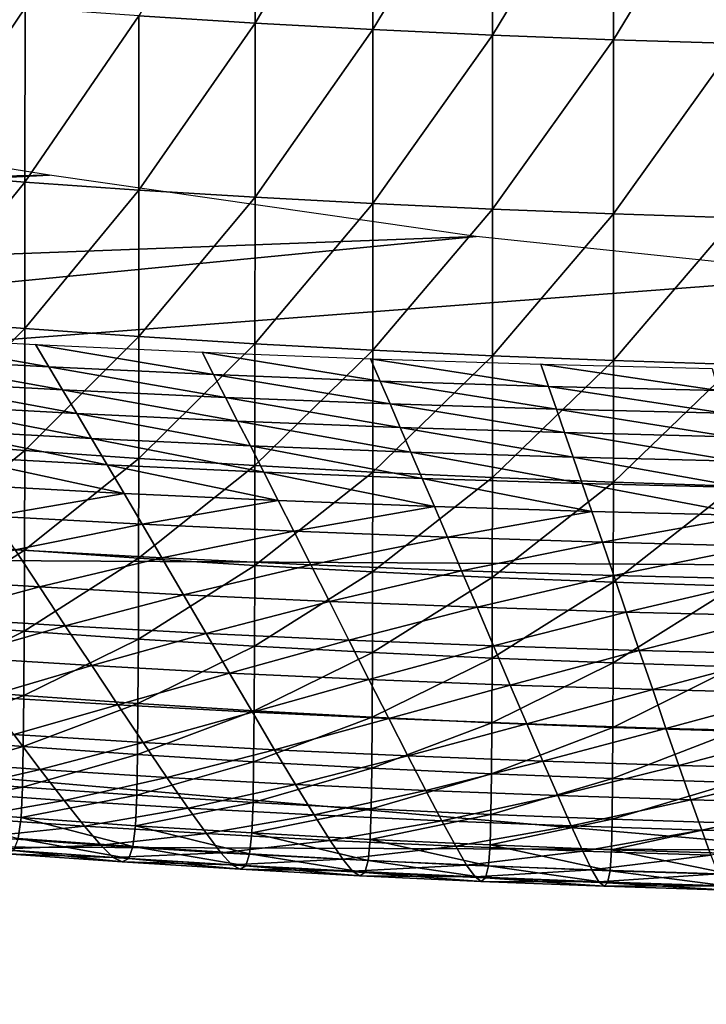
# Model space of a CAD drawing. Extents: x -250 to 250, y -245 to 245.
# Drawn here: x 0 to 2, y 101 to 104 of the extents above; entities that cross this region are included whole.
import ezdxf

# ---------------------------------------------------------------- set-up
doc = ezdxf.new("R2010")
doc.units = 0
doc.header["$MEASUREMENT"] = 0
doc.layers.get('0').update_dxf_attribs({"linetype": 'CONTINUOUS'})

msp = doc.modelspace()

# ---------------------------------------------------------------- linework, layer by layer
for points in [[(0.6503, 104.6689, 103.9513), (0.253, 103.993, 104.2105), (0.6503, 103.9683, 104.0579)], [(0.6503, 103.9683, 104.0579), (1.0541, 104.647, 103.8161), (0.6503, 104.6689, 103.9513)], [(1.0541, 104.647, 103.8161), (0.6503, 103.9683, 104.0579), (1.0541, 103.9464, 103.9226)], [(1.0541, 104.647, 103.8161), (1.0541, 103.9464, 103.9226), (1.4635, 104.628, 103.6984)], [(1.4635, 104.628, 103.6984), (1.0541, 103.9464, 103.9226), (1.4635, 103.9274, 103.805)], [(1.4635, 103.9274, 103.805), (1.8777, 104.6118, 103.5985), (1.4635, 104.628, 103.6984)], [(1.8777, 104.6118, 103.5985), (1.4635, 103.9274, 103.805), (1.8777, 103.9112, 103.7051)], [(1.8777, 104.6118, 103.5985), (1.8777, 103.9112, 103.7051), (2.2959, 104.5986, 103.5164)], [(2.2959, 104.5986, 103.5164), (1.8777, 103.9112, 103.7051), (2.2959, 103.8979, 103.623)], [(-0.5197, 103.4542, 104.645), (-0.1372, 104.0204, 104.3801), (-0.5196, 104.0506, 104.5664)], [(-0.1372, 104.0204, 104.3801), (-0.5197, 103.4542, 104.645), (-0.1373, 103.4241, 104.4587)], [(0.253, 103.993, 104.2105), (-0.1372, 104.0204, 104.3801), (-0.1373, 103.4241, 104.4587)], [(0.253, 103.993, 104.2105), (-0.1373, 103.4241, 104.4587), (0.2529, 103.3967, 104.289)], [(0.2529, 103.3967, 104.289), (0.6503, 103.9683, 104.0579), (0.253, 103.993, 104.2105)], [(0.6503, 103.9683, 104.0579), (0.2529, 103.3967, 104.289), (0.6503, 103.372, 104.1364)], [(1.0541, 103.9464, 103.9226), (0.6503, 103.9683, 104.0579), (0.6503, 103.372, 104.1364)], [(1.0541, 103.9464, 103.9226), (0.6503, 103.372, 104.1364), (1.054, 103.3501, 104.0012)], [(1.054, 103.3501, 104.0012), (1.4635, 103.9274, 103.805), (1.0541, 103.9464, 103.9226)], [(1.4635, 103.9274, 103.805), (1.054, 103.3501, 104.0012), (1.4634, 103.3311, 103.8835)], [(1.8777, 103.9112, 103.7051), (1.4635, 103.9274, 103.805), (1.4634, 103.3311, 103.8835)], [(1.8777, 103.9112, 103.7051), (1.4634, 103.3311, 103.8835), (1.8777, 103.3149, 103.7836)], [(1.8777, 103.3149, 103.7836), (2.2959, 103.8979, 103.623), (1.8777, 103.9112, 103.7051)], [(2.2959, 103.8979, 103.623), (1.8777, 103.3149, 103.7836), (2.2959, 103.3016, 103.7015)], [(-26.4069, 102.9081, 100.1166), (-0.0538, 103.4479, 103.6555), (-1.7983, 103.7277, 105.0294)], [(-20.0454, 102.4328, 97.4629), (-0.0538, 103.4479, 103.6555), (-26.4069, 102.9081, 100.1166)], [(-0.0538, 103.4479, 103.6555), (-20.0454, 102.4328, 97.4629), (1.4073, 103.2372, 102.7428)], [(-0.5197, 103.4542, 104.645), (-0.5199, 102.9525, 104.6994), (-0.1373, 103.4241, 104.4587)], [(-0.1373, 103.4241, 104.4587), (-0.5199, 102.9525, 104.6994), (-0.1375, 102.9224, 104.5131)], [(-0.1375, 102.9224, 104.5131), (0.2529, 103.3967, 104.289), (-0.1373, 103.4241, 104.4587)], [(0.2529, 103.3967, 104.289), (-0.1375, 102.9224, 104.5131), (0.2527, 102.8949, 104.3435)], [(0.2529, 103.3967, 104.289), (0.2527, 102.8949, 104.3435), (0.6503, 103.372, 104.1364)], [(0.6503, 103.372, 104.1364), (0.2527, 102.8949, 104.3435), (0.6501, 102.8702, 104.1908)], [(0.6501, 102.8702, 104.1908), (1.054, 103.3501, 104.0012), (0.6503, 103.372, 104.1364)], [(1.054, 103.3501, 104.0012), (0.6501, 102.8702, 104.1908), (1.0539, 102.8483, 104.0556)], [(1.054, 103.3501, 104.0012), (1.0539, 102.8483, 104.0556), (1.4634, 103.3311, 103.8835)], [(1.4634, 103.3311, 103.8835), (1.0539, 102.8483, 104.0556), (1.4633, 102.8293, 103.938)], [(1.4633, 102.8293, 103.938), (1.8777, 103.3149, 103.7836), (1.4634, 103.3311, 103.8835)], [(1.8777, 103.3149, 103.7836), (1.4633, 102.8293, 103.938), (1.8775, 102.8131, 103.838)], [(1.8777, 103.3149, 103.7836), (1.8775, 102.8131, 103.838), (2.2959, 103.3016, 103.7015)], [(2.2959, 103.3016, 103.7015), (1.8775, 102.8131, 103.838), (2.2958, 102.7999, 103.756)], [(1.4073, 103.2372, 102.7428), (-20.0454, 102.4328, 97.4629), (-9.4326, 102.1802, 96.148)], [(-9.4326, 102.1802, 96.148), (2.6799, 103.104, 102.2378), (1.4073, 103.2372, 102.7428)], [(3.1714, 102.1096, 95.8252), (2.6799, 103.104, 102.2378), (-9.4326, 102.1802, 96.148)], [(-0.5204, 102.5356, 104.7338), (-0.1375, 102.9224, 104.5131), (-0.5199, 102.9525, 104.6994)], [(-0.1375, 102.9224, 104.5131), (-0.5204, 102.5356, 104.7338), (-0.1379, 102.5054, 104.5475)], [(0.2527, 102.8949, 104.3435), (-0.1375, 102.9224, 104.5131), (-0.1379, 102.5054, 104.5475)], [(-0.6639, 102.8987, 100.7222), (-0.0553, 102.7911, 100.6945), (-0.6114, 102.8213, 100.8807)], [(-0.0553, 102.7911, 100.6945), (-0.6639, 102.8987, 100.7222), (-0.1014, 102.8682, 100.5339)], [(0.2527, 102.8949, 104.3435), (-0.1379, 102.5054, 104.5475), (0.2523, 102.478, 104.3778)], [(0.2523, 102.478, 104.3778), (0.6501, 102.8702, 104.1908), (0.2527, 102.8949, 104.3435)], [(0.5087, 102.7649, 100.5324), (-0.1014, 102.8682, 100.5339), (0.469, 102.8417, 100.37)], [(-0.1014, 102.8682, 100.5339), (0.5087, 102.7649, 100.5324), (-0.0553, 102.7911, 100.6945)], [(0.6501, 102.8702, 104.1908), (0.2523, 102.478, 104.3778), (0.6498, 102.4533, 104.2251)], [(0.469, 102.8417, 100.37), (1.0792, 102.7427, 100.3948), (0.5087, 102.7649, 100.5324)], [(1.0792, 102.7427, 100.3948), (0.469, 102.8417, 100.37), (1.046, 102.8192, 100.2308)], [(1.0539, 102.8483, 104.0556), (0.6501, 102.8702, 104.1908), (0.6498, 102.4533, 104.2251)], [(1.0539, 102.8483, 104.0556), (0.6498, 102.4533, 104.2251), (1.0536, 102.4314, 104.0899)], [(1.0536, 102.4314, 104.0899), (1.4633, 102.8293, 103.938), (1.0539, 102.8483, 104.0556)], [(-0.0084, 102.7127, 100.8569), (-0.6114, 102.8213, 100.8807), (-0.0553, 102.7911, 100.6945)], [(-0.6114, 102.8213, 100.8807), (-0.0084, 102.7127, 100.8569), (-0.5581, 102.7425, 101.041)], [(1.6553, 102.7244, 100.2817), (1.046, 102.8192, 100.2308), (1.6287, 102.8007, 100.1164)], [(1.046, 102.8192, 100.2308), (1.6553, 102.7244, 100.2817), (1.0792, 102.7427, 100.3948)], [(1.4633, 102.8293, 103.938), (1.0536, 102.4314, 104.0899), (1.4631, 102.4124, 103.9723)], [(1.8775, 102.8131, 103.838), (1.4633, 102.8293, 103.938), (1.4631, 102.4124, 103.9723)], [(1.8775, 102.8131, 103.838), (1.4631, 102.4124, 103.9723), (1.8773, 102.3962, 103.8723)], [(1.8773, 102.3962, 103.8723), (2.2958, 102.7999, 103.756), (1.8775, 102.8131, 103.838)], [(0.549, 102.6868, 100.6967), (-0.0084, 102.7127, 100.8569), (-0.0553, 102.7911, 100.6945)], [(0.549, 102.6868, 100.6967), (-0.0553, 102.7911, 100.6945), (0.5087, 102.7649, 100.5324)], [(2.2359, 102.7101, 100.1935), (1.6553, 102.7244, 100.2817), (1.6287, 102.8007, 100.1164)], [(2.2359, 102.7101, 100.1935), (1.6287, 102.8007, 100.1164), (2.2158, 102.7862, 100.0272)], [(2.2958, 102.7999, 103.756), (1.8773, 102.3962, 103.8723), (2.2956, 102.3829, 103.7902)], [(-0.5581, 102.7425, 101.041), (0.04, 102.6316, 101.023), (-0.5031, 102.661, 101.2048)], [(0.04, 102.6316, 101.023), (-0.5581, 102.7425, 101.041), (-0.0084, 102.7127, 100.8569)], [(0.5087, 102.7649, 100.5324), (1.113, 102.6648, 100.5607), (0.549, 102.6868, 100.6967)], [(1.113, 102.6648, 100.5607), (0.5087, 102.7649, 100.5324), (1.0792, 102.7427, 100.3948)], [(1.6824, 102.6467, 100.4489), (1.113, 102.6648, 100.5607), (1.0792, 102.7427, 100.3948)], [(1.6824, 102.6467, 100.4489), (1.0792, 102.7427, 100.3948), (1.6553, 102.7244, 100.2817)], [(0.5907, 102.606, 100.8647), (-0.0084, 102.7127, 100.8569), (0.549, 102.6868, 100.6967)], [(-0.0084, 102.7127, 100.8569), (0.5907, 102.606, 100.8647), (0.04, 102.6316, 101.023)], [(1.6553, 102.7244, 100.2817), (2.2562, 102.6326, 100.3617), (1.6824, 102.6467, 100.4489)], [(2.2562, 102.6326, 100.3617), (1.6553, 102.7244, 100.2817), (2.2359, 102.7101, 100.1935)], [(0.549, 102.6868, 100.6967), (1.1478, 102.5842, 100.7303), (0.5907, 102.606, 100.8647)], [(1.1478, 102.5842, 100.7303), (0.549, 102.6868, 100.6967), (1.113, 102.6648, 100.5607)], [(0.0907, 102.5463, 101.1945), (-0.5031, 102.661, 101.2048), (0.04, 102.6316, 101.023)], [(-0.5031, 102.661, 101.2048), (0.0907, 102.5463, 101.1945), (-0.4454, 102.5754, 101.3741)], [(1.7103, 102.5664, 100.6199), (1.113, 102.6648, 100.5607), (1.6824, 102.6467, 100.4489)], [(1.113, 102.6648, 100.5607), (1.7103, 102.5664, 100.6199), (1.1478, 102.5842, 100.7303)], [(2.2772, 102.5524, 100.5337), (1.7103, 102.5664, 100.6199), (1.6824, 102.6467, 100.4489)], [(2.2772, 102.5524, 100.5337), (1.6824, 102.6467, 100.4489), (2.2562, 102.6326, 100.3617)], [(0.6343, 102.5211, 101.0383), (0.0907, 102.5463, 101.1945), (0.04, 102.6316, 101.023)], [(0.6343, 102.5211, 101.0383), (0.04, 102.6316, 101.023), (0.5907, 102.606, 100.8647)], [(1.1843, 102.4996, 100.9057), (0.5907, 102.606, 100.8647), (1.1478, 102.5842, 100.7303)], [(0.5907, 102.606, 100.8647), (1.1843, 102.4996, 100.9057), (0.6343, 102.5211, 101.0383)], [(-0.4454, 102.5754, 101.3741), (0.1445, 102.4557, 101.3735), (-0.3843, 102.4843, 101.5505)], [(0.1445, 102.4557, 101.3735), (-0.4454, 102.5754, 101.3741), (0.0907, 102.5463, 101.1945)], [(1.7396, 102.482, 100.7967), (1.1843, 102.4996, 100.9057), (1.1478, 102.5842, 100.7303)], [(1.7396, 102.482, 100.7967), (1.1478, 102.5842, 100.7303), (1.7103, 102.5664, 100.6199)], [(-0.5204, 102.5356, 104.7338), (-0.5211, 102.1938, 104.752), (-0.1379, 102.5054, 104.5475)], [(0.6806, 102.4307, 101.2194), (0.0907, 102.5463, 101.1945), (0.6343, 102.5211, 101.0383)], [(0.0907, 102.5463, 101.1945), (0.6806, 102.4307, 101.2194), (0.1445, 102.4557, 101.3735)], [(1.7103, 102.5664, 100.6199), (2.2992, 102.4682, 100.7116), (1.7396, 102.482, 100.7967)], [(2.2992, 102.4682, 100.7116), (1.7103, 102.5664, 100.6199), (2.2772, 102.5524, 100.5337)], [(-0.1379, 102.5054, 104.5475), (-0.5211, 102.1938, 104.752), (-0.1386, 102.1636, 104.5657)], [(-0.1386, 102.1636, 104.5657), (0.2523, 102.478, 104.3778), (-0.1379, 102.5054, 104.5475)], [(0.6343, 102.5211, 101.0383), (1.223, 102.4096, 101.0886), (0.6806, 102.4307, 101.2194)], [(1.223, 102.4096, 101.0886), (0.6343, 102.5211, 101.0383), (1.1843, 102.4996, 100.9057)], [(0.202, 102.3582, 101.5616), (-0.3843, 102.4843, 101.5505), (0.1445, 102.4557, 101.3735)], [(-0.3843, 102.4843, 101.5505), (0.202, 102.3582, 101.5616), (-0.3188, 102.3864, 101.736)], [(0.2523, 102.478, 104.3778), (-0.1386, 102.1636, 104.5657), (0.2517, 102.1362, 104.396)], [(0.2523, 102.478, 104.3778), (0.2517, 102.1362, 104.396), (0.6498, 102.4533, 104.2251)], [(1.7707, 102.3922, 100.9811), (1.1843, 102.4996, 100.9057), (1.7396, 102.482, 100.7967)], [(1.1843, 102.4996, 100.9057), (1.7707, 102.3922, 100.9811), (1.223, 102.4096, 101.0886)], [(2.3225, 102.3786, 100.8972), (1.7707, 102.3922, 100.9811), (1.7396, 102.482, 100.7967)], [(2.3225, 102.3786, 100.8972), (1.7396, 102.482, 100.7967), (2.2992, 102.4682, 100.7116)], [(0.7301, 102.3337, 101.4098), (0.202, 102.3582, 101.5616), (0.1445, 102.4557, 101.3735)], [(0.7301, 102.3337, 101.4098), (0.1445, 102.4557, 101.3735), (0.6806, 102.4307, 101.2194)], [(0.6498, 102.4533, 104.2251), (0.2517, 102.1362, 104.396), (0.6492, 102.1115, 104.2433)], [(0.6492, 102.1115, 104.2433), (1.0536, 102.4314, 104.0899), (0.6498, 102.4533, 104.2251)], [(1.0536, 102.4314, 104.0899), (0.6492, 102.1115, 104.2433), (1.0531, 102.0896, 104.108)], [(1.2644, 102.3128, 101.2809), (0.6806, 102.4307, 101.2194), (1.223, 102.4096, 101.0886)], [(0.6806, 102.4307, 101.2194), (1.2644, 102.3128, 101.2809), (0.7301, 102.3337, 101.4098)], [(1.0536, 102.4314, 104.0899), (1.0531, 102.0896, 104.108), (1.4631, 102.4124, 103.9723)], [(1.4631, 102.4124, 103.9723), (1.0531, 102.0896, 104.108), (1.4626, 102.0705, 103.9904)], [(1.8039, 102.2957, 101.1751), (1.2644, 102.3128, 101.2809), (1.223, 102.4096, 101.0886)], [(1.8039, 102.2957, 101.1751), (1.223, 102.4096, 101.0886), (1.7707, 102.3922, 100.9811)], [(1.4626, 102.0705, 103.9904), (1.8773, 102.3962, 103.8723), (1.4631, 102.4124, 103.9723)], [(0.202, 102.3582, 101.5616), (-0.248, 102.2803, 101.9322), (-0.3188, 102.3864, 101.736)], [(1.8773, 102.3962, 103.8723), (1.4626, 102.0705, 103.9904), (1.877, 102.0544, 103.8904)], [(1.7707, 102.3922, 100.9811), (2.3475, 102.2823, 101.0924), (1.8039, 102.2957, 101.1751)], [(2.3475, 102.2823, 101.0924), (1.7707, 102.3922, 100.9811), (2.3225, 102.3786, 100.8972)], [(1.8773, 102.3962, 103.8723), (1.877, 102.0544, 103.8904), (2.2956, 102.3829, 103.7902)], [(2.2956, 102.3829, 103.7902), (1.877, 102.0544, 103.8904), (2.2953, 102.0411, 103.8083)], [(-0.248, 102.2803, 101.9322), (0.202, 102.3582, 101.5616), (0.2642, 102.2526, 101.7607)], [(0.7301, 102.3337, 101.4098), (0.2642, 102.2526, 101.7607), (0.202, 102.3582, 101.5616)], [(0.2642, 102.2526, 101.7607), (0.7301, 102.3337, 101.4098), (0.7837, 102.2284, 101.6114)], [(1.2644, 102.3128, 101.2809), (0.7837, 102.2284, 101.6114), (0.7301, 102.3337, 101.4098)], [(0.7837, 102.2284, 101.6114), (1.2644, 102.3128, 101.2809), (1.3092, 102.2079, 101.4846)], [(1.8039, 102.2957, 101.1751), (1.3092, 102.2079, 101.4846), (1.2644, 102.3128, 101.2809)], [(-0.1712, 102.1647, 102.141), (-0.248, 102.2803, 101.9322), (0.2642, 102.2526, 101.7607)], [(1.3092, 102.2079, 101.4846), (1.8039, 102.2957, 101.1751), (1.8398, 102.1911, 101.3805)], [(2.3475, 102.2823, 101.0924), (1.8398, 102.1911, 101.3805), (1.8039, 102.2957, 101.1751)], [(1.8398, 102.1911, 101.3805), (2.3475, 102.2823, 101.0924), (2.3745, 102.1779, 101.2992)], [(0.3318, 102.1374, 101.9726), (-0.1712, 102.1647, 102.141), (0.2642, 102.2526, 101.7607)], [(0.7837, 102.2284, 101.6114), (0.3318, 102.1374, 101.9726), (0.2642, 102.2526, 101.7607)], [(0.3318, 102.1374, 101.9726), (0.7837, 102.2284, 101.6114), (0.8418, 102.1137, 101.826)], [(0.8418, 102.1137, 101.826), (0.7837, 102.2284, 101.6114), (1.3092, 102.2079, 101.4846)], [(1.3578, 102.0936, 101.7016), (0.8418, 102.1137, 101.826), (1.3092, 102.2079, 101.4846)], [(1.8398, 102.1911, 101.3805), (1.3578, 102.0936, 101.7016), (1.3092, 102.2079, 101.4846)], [(-18.8573, 101.2165, 89.8392), (2.6251, 101.1372, 89.4336), (-9.4326, 102.1802, 96.148)], [(-9.4326, 102.1802, 96.148), (2.6251, 101.1372, 89.4336), (3.1714, 102.1096, 95.8252)], [(-0.5725, 102.0683, 102.5506), (-0.1712, 102.1647, 102.141), (-0.0874, 102.0381, 102.3642)], [(-0.5223, 101.9173, 104.7581), (-0.1386, 102.1636, 104.5657), (-0.5211, 102.1938, 104.752)], [(0.3318, 102.1374, 101.9726), (-0.0874, 102.0381, 102.3642), (-0.1712, 102.1647, 102.141)], [(1.3578, 102.0936, 101.7016), (1.8398, 102.1911, 101.3805), (1.8788, 102.077, 101.5993)], [(1.8788, 102.077, 101.5993), (1.8398, 102.1911, 101.3805), (2.3745, 102.1779, 101.2992)], [(2.4038, 102.0641, 101.5195), (1.8788, 102.077, 101.5993), (2.3745, 102.1779, 101.2992)], [(-0.1386, 102.1636, 104.5657), (-0.5223, 101.9173, 104.7581), (-0.1397, 101.8871, 104.5717)], [(0.2517, 102.1362, 104.396), (-0.1386, 102.1636, 104.5657), (-0.1397, 101.8871, 104.5717)], [(0.2517, 102.1362, 104.396), (-0.1397, 101.8871, 104.5717), (0.2508, 101.8597, 104.4019)], [(-0.0874, 102.0381, 102.3642), (0.3318, 102.1374, 101.9726), (0.4055, 102.0114, 102.1992)], [(0.2508, 101.8597, 104.4019), (0.6492, 102.1115, 104.2433), (0.2517, 102.1362, 104.396)], [(0.8418, 102.1137, 101.826), (0.4055, 102.0114, 102.1992), (0.3318, 102.1374, 101.9726)], [(0.6492, 102.1115, 104.2433), (0.2508, 101.8597, 104.4019), (0.6483, 101.835, 104.2492)], [(0.4055, 102.0114, 102.1992), (0.8418, 102.1137, 101.826), (0.9052, 101.9882, 102.0556)], [(1.0531, 102.0896, 104.108), (0.6492, 102.1115, 104.2433), (0.6483, 101.835, 104.2492)], [(1.3578, 102.0936, 101.7016), (0.9052, 101.9882, 102.0556), (0.8418, 102.1137, 101.826)], [(-0.0874, 102.0381, 102.3642), (-0.4737, 101.9342, 102.7782), (-0.5725, 102.0683, 102.5506)], [(1.0531, 102.0896, 104.108), (0.6483, 101.835, 104.2492), (1.0523, 101.8131, 104.1139)], [(0.9052, 101.9882, 102.0556), (1.3578, 102.0936, 101.7016), (1.4108, 101.9684, 101.9336)], [(1.0523, 101.8131, 104.1139), (1.4626, 102.0705, 103.9904), (1.0531, 102.0896, 104.108)], [(1.4626, 102.0705, 103.9904), (1.0523, 101.8131, 104.1139), (1.462, 101.794, 103.9962)], [(1.8788, 102.077, 101.5993), (1.4108, 101.9684, 101.9336), (1.3578, 102.0936, 101.7016)], [(1.4108, 101.9684, 101.9336), (1.8788, 102.077, 101.5993), (1.9214, 101.9522, 101.8334)], [(1.877, 102.0544, 103.8904), (1.4626, 102.0705, 103.9904), (1.462, 101.794, 103.9962)], [(2.4038, 102.0641, 101.5195), (1.9214, 101.9522, 101.8334), (1.8788, 102.077, 101.5993)], [(1.9214, 101.9522, 101.8334), (2.4038, 102.0641, 101.5195), (2.4358, 101.9396, 101.7552)], [(-0.4737, 101.9342, 102.7782), (-0.0874, 102.0381, 102.3642), (0.0008, 101.9047, 102.5959)], [(0.0008, 101.9047, 102.5959), (-0.0874, 102.0381, 102.3642), (0.4055, 102.0114, 102.1992)], [(1.877, 102.0544, 103.8904), (1.462, 101.794, 103.9962), (1.8764, 101.7779, 103.8962)], [(1.8764, 101.7779, 103.8962), (2.2953, 102.0411, 103.8083), (1.877, 102.0544, 103.8904)], [(2.2953, 102.0411, 103.8083), (1.8764, 101.7779, 103.8962), (2.2949, 101.7646, 103.8141)], [(0.4831, 101.8786, 102.4344), (0.0008, 101.9047, 102.5959), (0.4055, 102.0114, 102.1992)], [(0.9052, 101.9882, 102.0556), (0.4831, 101.8786, 102.4344), (0.4055, 102.0114, 102.1992)], [(0.4831, 101.8786, 102.4344), (0.9052, 101.9882, 102.0556), (0.972, 101.8559, 102.2939)], [(0.972, 101.8559, 102.2939), (0.9052, 101.9882, 102.0556), (1.4108, 101.9684, 101.9336)], [(1.4667, 101.8366, 102.1746), (0.972, 101.8559, 102.2939), (1.4108, 101.9684, 101.9336)], [(1.9214, 101.9522, 101.8334), (1.4667, 101.8366, 102.1746), (1.4108, 101.9684, 101.9336)], [(0.0008, 101.9047, 102.5959), (-0.3728, 101.7975, 103.0082), (-0.4737, 101.9342, 102.7782)], [(1.4667, 101.8366, 102.1746), (1.9214, 101.9522, 101.8334), (1.9662, 101.8207, 102.0766)], [(1.9662, 101.8207, 102.0766), (1.9214, 101.9522, 101.8334), (2.4358, 101.9396, 101.7552)], [(2.4695, 101.8083, 102), (1.9662, 101.8207, 102.0766), (2.4358, 101.9396, 101.7552)], [(-0.1397, 101.8871, 104.5717), (-0.5223, 101.9173, 104.7581), (-0.5239, 101.6965, 104.756)], [(-0.3728, 101.7975, 103.0082), (0.0008, 101.9047, 102.5959), (0.0911, 101.7687, 102.83)], [(0.4831, 101.8786, 102.4344), (0.0911, 101.7687, 102.83), (0.0008, 101.9047, 102.5959)], [(-0.1397, 101.8871, 104.5717), (-0.5239, 101.6965, 104.756), (-0.1412, 101.6663, 104.5695)], [(-0.1412, 101.6663, 104.5695), (0.2508, 101.8597, 104.4019), (-0.1397, 101.8871, 104.5717)], [(0.0911, 101.7687, 102.83), (0.4831, 101.8786, 102.4344), (0.5624, 101.7432, 102.6722)], [(0.972, 101.8559, 102.2939), (0.5624, 101.7432, 102.6722), (0.4831, 101.8786, 102.4344)], [(0.2508, 101.8597, 104.4019), (-0.1412, 101.6663, 104.5695), (0.2494, 101.6388, 104.3997)], [(0.6483, 101.835, 104.2492), (0.2508, 101.8597, 104.4019), (0.2494, 101.6388, 104.3997)], [(0.6483, 101.835, 104.2492), (0.2494, 101.6388, 104.3997), (0.6471, 101.6141, 104.2469)], [(0.5624, 101.7432, 102.6722), (0.972, 101.8559, 102.2939), (1.0403, 101.721, 102.5349)], [(0.6471, 101.6141, 104.2469), (1.0523, 101.8131, 104.1139), (0.6483, 101.835, 104.2492)], [(1.4667, 101.8366, 102.1746), (1.0403, 101.721, 102.5349), (0.972, 101.8559, 102.2939)], [(1.0403, 101.721, 102.5349), (1.4667, 101.8366, 102.1746), (1.5238, 101.7021, 102.4183)], [(1.9662, 101.8207, 102.0766), (1.5238, 101.7021, 102.4183), (1.4667, 101.8366, 102.1746)], [(0.0911, 101.7687, 102.83), (-0.2724, 101.6623, 103.2348), (-0.3728, 101.7975, 103.0082)], [(1.0523, 101.8131, 104.1139), (0.6471, 101.6141, 104.2469), (1.0513, 101.5922, 104.1116)], [(1.462, 101.794, 103.9962), (1.0523, 101.8131, 104.1139), (1.0513, 101.5922, 104.1116)], [(1.462, 101.794, 103.9962), (1.0513, 101.5922, 104.1116), (1.4611, 101.5732, 103.9938)], [(1.4611, 101.5732, 103.9938), (1.8764, 101.7779, 103.8962), (1.462, 101.794, 103.9962)], [(1.5238, 101.7021, 102.4183), (1.9662, 101.8207, 102.0766), (2.012, 101.6866, 102.3225)], [(2.4695, 101.8083, 102), (2.012, 101.6866, 102.3225), (1.9662, 101.8207, 102.0766)], [(2.012, 101.6866, 102.3225), (2.4695, 101.8083, 102), (2.5039, 101.6745, 102.2477)], [(-0.2724, 101.6623, 103.2348), (0.0911, 101.7687, 102.83), (0.1807, 101.6342, 103.0608)], [(0.1807, 101.6342, 103.0608), (0.0911, 101.7687, 102.83), (0.5624, 101.7432, 102.6722)], [(1.8764, 101.7779, 103.8962), (1.4611, 101.5732, 103.9938), (1.8757, 101.557, 103.8938)], [(2.2949, 101.7646, 103.8141), (1.8764, 101.7779, 103.8962), (1.8757, 101.557, 103.8938)], [(2.2949, 101.7646, 103.8141), (1.8757, 101.557, 103.8938), (2.2943, 101.5437, 103.8116)], [(0.6412, 101.6092, 102.9066), (0.1807, 101.6342, 103.0608), (0.5624, 101.7432, 102.6722)], [(1.0403, 101.721, 102.5349), (0.6412, 101.6092, 102.9066), (0.5624, 101.7432, 102.6722)], [(-0.5261, 101.5215, 104.7496), (-0.1412, 101.6663, 104.5695), (-0.5239, 101.6965, 104.756)], [(0.6412, 101.6092, 102.9066), (1.0403, 101.721, 102.5349), (1.1081, 101.5875, 102.7724)], [(1.1081, 101.5875, 102.7724), (1.0403, 101.721, 102.5349), (1.5238, 101.7021, 102.4183)], [(1.5805, 101.5691, 102.6584), (1.1081, 101.5875, 102.7724), (1.5238, 101.7021, 102.4183)], [(2.012, 101.6866, 102.3225), (1.5805, 101.5691, 102.6584), (1.5238, 101.7021, 102.4183)], [(-0.1412, 101.6663, 104.5695), (-0.5261, 101.5215, 104.7496), (-0.1431, 101.4913, 104.563)], [(0.1807, 101.6342, 103.0608), (-0.1755, 101.5327, 103.4522), (-0.2724, 101.6623, 103.2348)], [(0.2494, 101.6388, 104.3997), (-0.1412, 101.6663, 104.5695), (-0.1431, 101.4913, 104.563)], [(1.5805, 101.5691, 102.6584), (2.012, 101.6866, 102.3225), (2.0575, 101.5539, 102.5648)], [(2.0575, 101.5539, 102.5648), (2.012, 101.6866, 102.3225), (2.5039, 101.6745, 102.2477)], [(2.5382, 101.5421, 102.4918), (2.0575, 101.5539, 102.5648), (2.5039, 101.6745, 102.2477)], [(-0.1755, 101.5327, 103.4522), (0.1807, 101.6342, 103.0608), (0.2674, 101.5052, 103.2821)], [(0.2494, 101.6388, 104.3997), (-0.1431, 101.4913, 104.563), (0.2476, 101.4639, 104.3931)], [(0.6412, 101.6092, 102.9066), (0.2674, 101.5052, 103.2821), (0.1807, 101.6342, 103.0608)], [(0.2476, 101.4639, 104.3931), (0.6471, 101.6141, 104.2469), (0.2494, 101.6388, 104.3997)], [(0.6471, 101.6141, 104.2469), (0.2476, 101.4639, 104.3931), (0.6455, 101.4391, 104.2403)], [(0.2674, 101.5052, 103.2821), (0.6412, 101.6092, 102.9066), (0.7174, 101.4808, 103.1314)], [(1.1081, 101.5875, 102.7724), (0.7174, 101.4808, 103.1314), (0.6412, 101.6092, 102.9066)], [(1.0513, 101.5922, 104.1116), (0.6471, 101.6141, 104.2469), (0.6455, 101.4391, 104.2403)], [(1.0513, 101.5922, 104.1116), (0.6455, 101.4391, 104.2403), (1.0499, 101.4172, 104.1049)], [(1.0499, 101.4172, 104.1049), (1.4611, 101.5732, 103.9938), (1.0513, 101.5922, 104.1116)], [(0.7174, 101.4808, 103.1314), (1.1081, 101.5875, 102.7724), (1.1737, 101.4596, 103.0003)], [(1.4611, 101.5732, 103.9938), (1.0499, 101.4172, 104.1049), (1.4599, 101.3982, 103.9871)], [(1.5805, 101.5691, 102.6584), (1.1737, 101.4596, 103.0003), (1.1081, 101.5875, 102.7724)], [(1.1737, 101.4596, 103.0003), (1.5805, 101.5691, 102.6584), (1.6354, 101.4416, 102.8889)], [(1.8757, 101.557, 103.8938), (1.4611, 101.5732, 103.9938), (1.4599, 101.3982, 103.9871)], [(2.0575, 101.5539, 102.5648), (1.6354, 101.4416, 102.8889), (1.5805, 101.5691, 102.6584)], [(-0.0848, 101.4129, 103.6545), (-0.5102, 101.4429, 103.8395), (-0.1755, 101.5327, 103.4522)], [(0.2674, 101.5052, 103.2821), (-0.0848, 101.4129, 103.6545), (-0.1755, 101.5327, 103.4522)], [(1.8757, 101.557, 103.8938), (1.4599, 101.3982, 103.9871), (1.8747, 101.382, 103.887)], [(1.6354, 101.4416, 102.8889), (2.0575, 101.5539, 102.5648), (2.1015, 101.4268, 102.7974)], [(1.8747, 101.382, 103.887), (2.2943, 101.5437, 103.8116), (1.8757, 101.557, 103.8938)], [(2.2943, 101.5437, 103.8116), (1.8747, 101.382, 103.887), (2.2935, 101.3687, 103.8048)], [(2.5382, 101.5421, 102.4918), (2.1015, 101.4268, 102.7974), (2.0575, 101.5539, 102.5648)], [(2.1015, 101.4268, 102.7974), (2.5382, 101.5421, 102.4918), (2.5712, 101.4153, 102.726)], [(-0.1431, 101.4913, 104.563), (-0.5261, 101.5215, 104.7496), (-0.5288, 101.3827, 104.7429)], [(-0.1431, 101.4913, 104.563), (-0.5288, 101.3827, 104.7429), (-0.1457, 101.3525, 104.5563)], [(-0.1457, 101.3525, 104.5563), (0.2476, 101.4639, 104.3931), (-0.1431, 101.4913, 104.563)], [(-0.0848, 101.4129, 103.6545), (0.2674, 101.5052, 103.2821), (0.3484, 101.386, 103.4881)], [(0.3484, 101.386, 103.4881), (0.2674, 101.5052, 103.2821), (0.7174, 101.4808, 103.1314)], [(0.2476, 101.4639, 104.3931), (-0.1457, 101.3525, 104.5563), (0.2453, 101.325, 104.3863)], [(0.6455, 101.4391, 104.2403), (0.2476, 101.4639, 104.3931), (0.2453, 101.325, 104.3863)], [(0.7887, 101.3622, 103.3406), (0.3484, 101.386, 103.4881), (0.7174, 101.4808, 103.1314)], [(1.1737, 101.4596, 103.0003), (0.7887, 101.3622, 103.3406), (0.7174, 101.4808, 103.1314)], [(0.7887, 101.3622, 103.3406), (1.1737, 101.4596, 103.0003), (1.235, 101.3414, 103.2124)], [(1.235, 101.3414, 103.2124), (1.1737, 101.4596, 103.0003), (1.6354, 101.4416, 102.8889)], [(-0.0848, 101.4129, 103.6545), (-0.42, 101.3364, 104.0171), (-0.5102, 101.4429, 103.8395)], [(0.6455, 101.4391, 104.2403), (0.2453, 101.325, 104.3863), (0.6435, 101.3003, 104.2333)], [(0.6435, 101.3003, 104.2333), (1.0499, 101.4172, 104.1049), (0.6455, 101.4391, 104.2403)], [(1.6867, 101.3238, 103.1034), (1.235, 101.3414, 103.2124), (1.6354, 101.4416, 102.8889)], [(2.1015, 101.4268, 102.7974), (1.6867, 101.3238, 103.1034), (1.6354, 101.4416, 102.8889)], [(1.6867, 101.3238, 103.1034), (2.1015, 101.4268, 102.7974), (2.1427, 101.3093, 103.0139)], [(2.1427, 101.3093, 103.0139), (2.1015, 101.4268, 102.7974), (2.5712, 101.4153, 102.726)], [(-0.42, 101.3364, 104.0171), (-0.0848, 101.4129, 103.6545), (-0.0031, 101.3071, 103.8358)], [(0.3484, 101.386, 103.4881), (-0.0031, 101.3071, 103.8358), (-0.0848, 101.4129, 103.6545)], [(1.0499, 101.4172, 104.1049), (0.6435, 101.3003, 104.2333), (1.0481, 101.2784, 104.0978)], [(1.4599, 101.3982, 103.9871), (1.0499, 101.4172, 104.1049), (1.0481, 101.2784, 104.0978)], [(1.4599, 101.3982, 103.9871), (1.0481, 101.2784, 104.0978), (1.4583, 101.2593, 103.9799)], [(1.4583, 101.2593, 103.9799), (1.8747, 101.382, 103.887), (1.4599, 101.3982, 103.9871)], [(2.6022, 101.298, 102.9441), (2.1427, 101.3093, 103.0139), (2.5712, 101.4153, 102.726)], [(-0.5343, 101.2784, 104.7321), (-0.1457, 101.3525, 104.5563), (-0.5288, 101.3827, 104.7429)], [(-0.0031, 101.3071, 103.8358), (0.3484, 101.386, 103.4881), (0.4215, 101.2807, 103.6727)], [(0.7887, 101.3622, 103.3406), (0.4215, 101.2807, 103.6727), (0.3484, 101.386, 103.4881)], [(0.4215, 101.2807, 103.6727), (0.7887, 101.3622, 103.3406), (0.8529, 101.2573, 103.5283)], [(1.235, 101.3414, 103.2124), (0.8529, 101.2573, 103.5283), (0.7887, 101.3622, 103.3406)], [(1.8747, 101.382, 103.887), (1.4583, 101.2593, 103.9799), (1.8734, 101.2431, 103.8798)], [(2.2935, 101.3687, 103.8048), (1.8747, 101.382, 103.887), (1.8734, 101.2431, 103.8798)], [(2.2935, 101.3687, 103.8048), (1.8734, 101.2431, 103.8798), (2.2924, 101.2298, 103.7976)], [(-0.1457, 101.3525, 104.5563), (-0.5343, 101.2784, 104.7321), (-0.1507, 101.2482, 104.5452)], [(-0.3428, 101.2481, 104.1685), (-0.42, 101.3364, 104.0171), (-0.0031, 101.3071, 103.8358)], [(0.2453, 101.325, 104.3863), (-0.1457, 101.3525, 104.5563), (-0.1507, 101.2482, 104.5452)], [(0.2453, 101.325, 104.3863), (-0.1507, 101.2482, 104.5452), (0.2408, 101.2206, 104.375)], [(0.2408, 101.2206, 104.375), (0.6435, 101.3003, 104.2333), (0.2453, 101.325, 104.3863)], [(0.8529, 101.2573, 103.5283), (1.235, 101.3414, 103.2124), (1.2903, 101.237, 103.4026)], [(1.6867, 101.3238, 103.1034), (1.2903, 101.237, 103.4026), (1.235, 101.3414, 103.2124)], [(1.2903, 101.237, 103.4026), (1.6867, 101.3238, 103.1034), (1.7329, 101.2197, 103.2958)], [(2.1427, 101.3093, 103.0139), (1.7329, 101.2197, 103.2958), (1.6867, 101.3238, 103.1034)], [(0.0668, 101.2193, 103.9904), (-0.3428, 101.2481, 104.1685), (-0.0031, 101.3071, 103.8358)], [(0.4215, 101.2807, 103.6727), (0.0668, 101.2193, 103.9904), (-0.0031, 101.3071, 103.8358)], [(0.6435, 101.3003, 104.2333), (0.2408, 101.2206, 104.375), (0.6394, 101.1958, 104.2219)], [(1.0481, 101.2784, 104.0978), (0.6435, 101.3003, 104.2333), (0.6394, 101.1958, 104.2219)], [(1.7329, 101.2197, 103.2958), (2.1427, 101.3093, 103.0139), (2.1797, 101.2055, 103.2081)], [(2.6022, 101.298, 102.9441), (2.1797, 101.2055, 103.2081), (2.1427, 101.3093, 103.0139)], [(2.1797, 101.2055, 103.2081), (2.6022, 101.298, 102.9441), (2.63, 101.1945, 103.1397)], [(-0.5343, 101.2784, 104.7321), (-0.1602, 101.1765, 104.526), (-0.1507, 101.2482, 104.5452)], [(0.0668, 101.2193, 103.9904), (0.4215, 101.2807, 103.6727), (0.4839, 101.1934, 103.8302)], [(0.4839, 101.1934, 103.8302), (0.4215, 101.2807, 103.6727), (0.8529, 101.2573, 103.5283)], [(0.9078, 101.1704, 103.6883), (0.4839, 101.1934, 103.8302), (0.8529, 101.2573, 103.5283)], [(1.0481, 101.2784, 104.0978), (0.6394, 101.1958, 104.2219), (1.0445, 101.1739, 104.0863)], [(1.2903, 101.237, 103.4026), (0.9078, 101.1704, 103.6883), (0.8529, 101.2573, 103.5283)], [(1.0445, 101.1739, 104.0863), (1.4583, 101.2593, 103.9799), (1.0481, 101.2784, 104.0978)], [(1.4583, 101.2593, 103.9799), (1.0445, 101.1739, 104.0863), (1.4552, 101.1548, 103.9682)], [(1.8734, 101.2431, 103.8798), (1.4583, 101.2593, 103.9799), (1.4552, 101.1548, 103.9682)], [(0.0668, 101.2193, 103.9904), (-0.2818, 101.1822, 104.2881), (-0.3428, 101.2481, 104.1685)], [(-0.1602, 101.1765, 104.526), (0.2322, 101.1489, 104.3554), (-0.1507, 101.2482, 104.5452)], [(0.2408, 101.2206, 104.375), (-0.1507, 101.2482, 104.5452), (0.2322, 101.1489, 104.3554)], [(0.6317, 101.124, 104.2019), (0.2408, 101.2206, 104.375), (0.2322, 101.1489, 104.3554)], [(0.2408, 101.2206, 104.375), (0.6317, 101.124, 104.2019), (0.6394, 101.1958, 104.2219)], [(0.9078, 101.1704, 103.6883), (1.2903, 101.237, 103.4026), (1.3376, 101.1505, 103.5648)], [(1.3376, 101.1505, 103.5648), (1.2903, 101.237, 103.4026), (1.7329, 101.2197, 103.2958)], [(1.8734, 101.2431, 103.8798), (1.4552, 101.1548, 103.9682), (1.8708, 101.1386, 103.868)], [(1.8708, 101.1386, 103.868), (2.2924, 101.2298, 103.7976), (1.8734, 101.2431, 103.8798)], [(2.2924, 101.2298, 103.7976), (1.8708, 101.1386, 103.868), (2.2904, 101.1253, 103.7856)], [(2.3612, 100.1143, 82.7831), (-18.8573, 101.2165, 89.8392), (-22.9067, 100.173, 83.0925)], [(-18.8573, 101.2165, 89.8392), (2.3612, 100.1143, 82.7831), (2.6251, 101.1372, 89.4336)], [(-0.2818, 101.1822, 104.2881), (0.0668, 101.2193, 103.9904), (0.1221, 101.1538, 104.1125)], [(0.4839, 101.1934, 103.8302), (0.1221, 101.1538, 104.1125), (0.0668, 101.2193, 103.9904)], [(0.1221, 101.1538, 104.1125), (0.4839, 101.1934, 103.8302), (0.5333, 101.1282, 103.9545)], [(0.9078, 101.1704, 103.6883), (0.5333, 101.1282, 103.9545), (0.4839, 101.1934, 103.8302)], [(0.6317, 101.124, 104.2019), (1.0377, 101.102, 104.066), (0.6394, 101.1958, 104.2219)], [(1.0445, 101.1739, 104.0863), (0.6394, 101.1958, 104.2219), (1.0377, 101.102, 104.066)], [(1.7724, 101.1335, 103.4599), (1.3376, 101.1505, 103.5648), (1.7329, 101.2197, 103.2958)], [(2.1797, 101.2055, 103.2081), (1.7724, 101.1335, 103.4599), (1.7329, 101.2197, 103.2958)], [(1.7724, 101.1335, 103.4599), (2.1797, 101.2055, 103.2081), (2.2114, 101.1195, 103.3737)], [(2.1797, 101.2055, 103.2081), (2.63, 101.1945, 103.1397), (2.2114, 101.1195, 103.3737)], [(-0.235, 101.1403, 104.3796), (-0.2818, 101.1822, 104.2881), (0.1221, 101.1538, 104.1125)], [(0.1645, 101.1122, 104.2059), (-0.235, 101.1403, 104.3796), (0.1221, 101.1538, 104.1125)], [(0.2177, 101.108, 104.3234), (-0.1602, 101.1765, 104.526), (-0.1761, 101.1357, 104.4946)], [(-0.1602, 101.1765, 104.526), (0.2177, 101.108, 104.3234), (0.2322, 101.1489, 104.3554)], [(0.5333, 101.1282, 103.9545), (0.1645, 101.1122, 104.2059), (0.1221, 101.1538, 104.1125)], [(0.5333, 101.1282, 103.9545), (0.9078, 101.1704, 103.6883), (0.9512, 101.1056, 103.8146)], [(1.3376, 101.1505, 103.5648), (0.9512, 101.1056, 103.8146), (0.9078, 101.1704, 103.6883)], [(1.4494, 101.0829, 103.9477), (1.0445, 101.1739, 104.0863), (1.0377, 101.102, 104.066)], [(1.0445, 101.1739, 104.0863), (1.4494, 101.0829, 103.9477), (1.4552, 101.1548, 103.9682)], [(1.4494, 101.0829, 103.9477), (1.8659, 101.0667, 103.8472), (1.4552, 101.1548, 103.9682)], [(1.8708, 101.1386, 103.868), (1.4552, 101.1548, 103.9682), (1.8659, 101.0667, 103.8472)], [(0.1645, 101.1122, 104.2059), (-0.2004, 101.1243, 104.4472), (-0.235, 101.1403, 104.3796)], [(-0.1761, 101.1357, 104.4946), (-0.2004, 101.1243, 104.4472), (0.1958, 101.0964, 104.2749)], [(-0.2004, 101.1243, 104.4472), (0.1645, 101.1122, 104.2059), (0.1958, 101.0964, 104.2749)], [(0.2177, 101.108, 104.3234), (-0.1761, 101.1357, 104.4946), (0.1958, 101.0964, 104.2749)], [(0.1645, 101.1122, 104.2059), (0.5333, 101.1282, 103.9545), (0.5712, 101.087, 104.0497)], [(0.6188, 101.0831, 104.1693), (0.2322, 101.1489, 104.3554), (0.2177, 101.108, 104.3234)], [(0.2322, 101.1489, 104.3554), (0.6188, 101.0831, 104.1693), (0.6317, 101.124, 104.2019)], [(0.5712, 101.087, 104.0497), (0.5333, 101.1282, 103.9545), (0.9512, 101.1056, 103.8146)], [(1.0264, 101.061, 104.0328), (0.6317, 101.124, 104.2019), (0.6188, 101.0831, 104.1693)], [(0.6317, 101.124, 104.2019), (1.0264, 101.061, 104.0328), (1.0377, 101.102, 104.066)], [(0.9512, 101.1056, 103.8146), (1.3376, 101.1505, 103.5648), (1.3749, 101.0859, 103.6928)], [(1.7724, 101.1335, 103.4599), (1.3749, 101.0859, 103.6928), (1.3376, 101.1505, 103.5648)], [(1.3749, 101.0859, 103.6928), (1.7724, 101.1335, 103.4599), (1.8036, 101.0692, 103.5894)], [(2.2114, 101.1195, 103.3737), (1.8036, 101.0692, 103.5894), (1.7724, 101.1335, 103.4599)], [(1.8036, 101.0692, 103.5894), (2.2114, 101.1195, 103.3737), (2.2365, 101.0554, 103.5044)], [(2.2865, 101.0533, 103.7647), (1.8708, 101.1386, 103.868), (1.8659, 101.0667, 103.8472)], [(1.8708, 101.1386, 103.868), (2.2865, 101.0533, 103.7647), (2.2904, 101.1253, 103.7856)], [(0.5712, 101.087, 104.0497), (0.1958, 101.0964, 104.2749), (0.1645, 101.1122, 104.2059)], [(0.5992, 101.0714, 104.1199), (0.2177, 101.108, 104.3234), (0.1958, 101.0964, 104.2749)], [(0.1958, 101.0964, 104.2749), (0.5712, 101.087, 104.0497), (0.5992, 101.0714, 104.1199)], [(0.2177, 101.108, 104.3234), (0.5992, 101.0714, 104.1199), (0.6188, 101.0831, 104.1693)], [(0.9845, 101.0646, 103.9113), (0.5712, 101.087, 104.0497), (0.9512, 101.1056, 103.8146)], [(0.9845, 101.0646, 103.9113), (0.5992, 101.0714, 104.1199), (0.5712, 101.087, 104.0497)], [(1.3749, 101.0859, 103.6928), (0.9845, 101.0646, 103.9113), (0.9512, 101.1056, 103.8146)], [(0.9845, 101.0646, 103.9113), (1.3749, 101.0859, 103.6928), (1.4036, 101.0451, 103.7909)], [(1.4396, 101.0418, 103.9141), (1.0377, 101.102, 104.066), (1.0264, 101.061, 104.0328)], [(1.0377, 101.102, 104.066), (1.4396, 101.0418, 103.9141), (1.4494, 101.0829, 103.9477)], [(1.3749, 101.0859, 103.6928), (1.8036, 101.0692, 103.5894), (1.4036, 101.0451, 103.7909)], [(0.5992, 101.0714, 104.1199), (1.0091, 101.0491, 103.9827), (0.6188, 101.0831, 104.1693)], [(0.5992, 101.0714, 104.1199), (0.9845, 101.0646, 103.9113), (1.0091, 101.0491, 103.9827)], [(1.0264, 101.061, 104.0328), (0.6188, 101.0831, 104.1693), (1.0091, 101.0491, 103.9827)], [(1.4036, 101.0451, 103.7909), (1.0091, 101.0491, 103.9827), (0.9845, 101.0646, 103.9113)], [(1.4248, 101.0298, 103.8632), (1.0264, 101.061, 104.0328), (1.0091, 101.0491, 103.9827)], [(1.0264, 101.061, 104.0328), (1.4248, 101.0298, 103.8632), (1.4396, 101.0418, 103.9141)], [(1.8276, 101.0286, 103.6886), (1.4036, 101.0451, 103.7909), (1.8036, 101.0692, 103.5894)], [(1.8578, 101.0255, 103.8132), (1.4494, 101.0829, 103.9477), (1.4396, 101.0418, 103.9141)], [(1.4494, 101.0829, 103.9477), (1.8578, 101.0255, 103.8132), (1.8659, 101.0667, 103.8472)], [(2.2365, 101.0554, 103.5044), (1.8276, 101.0286, 103.6886), (1.8036, 101.0692, 103.5894)], [(1.8276, 101.0286, 103.6886), (2.2365, 101.0554, 103.5044), (2.2557, 101.015, 103.6046)], [(2.2799, 101.0121, 103.7304), (1.8659, 101.0667, 103.8472), (1.8578, 101.0255, 103.8132)], [(1.8659, 101.0667, 103.8472), (2.2799, 101.0121, 103.7304), (2.2865, 101.0533, 103.7647)], [(1.0091, 101.0491, 103.9827), (1.4036, 101.0451, 103.7909), (1.4248, 101.0298, 103.8632)], [(1.8276, 101.0286, 103.6886), (1.4248, 101.0298, 103.8632), (1.4036, 101.0451, 103.7909)], [(1.4248, 101.0298, 103.8632), (1.8453, 101.0134, 103.7618), (1.4396, 101.0418, 103.9141)], [(1.4248, 101.0298, 103.8632), (1.8276, 101.0286, 103.6886), (1.8453, 101.0134, 103.7618)], [(1.8578, 101.0255, 103.8132), (1.4396, 101.0418, 103.9141), (1.8453, 101.0134, 103.7618)], [(2.2557, 101.015, 103.6046), (1.8453, 101.0134, 103.7618), (1.8276, 101.0286, 103.6886)], [(2.27, 100.9999, 103.6785), (1.8578, 101.0255, 103.8132), (1.8453, 101.0134, 103.7618)], [(1.8578, 101.0255, 103.8132), (2.27, 100.9999, 103.6785), (2.2799, 101.0121, 103.7304)], [(1.8453, 101.0134, 103.7618), (2.2557, 101.015, 103.6046), (2.27, 100.9999, 103.6785)]]:
    msp.add_3dface(points)

doc.saveas('drawing.dxf')
